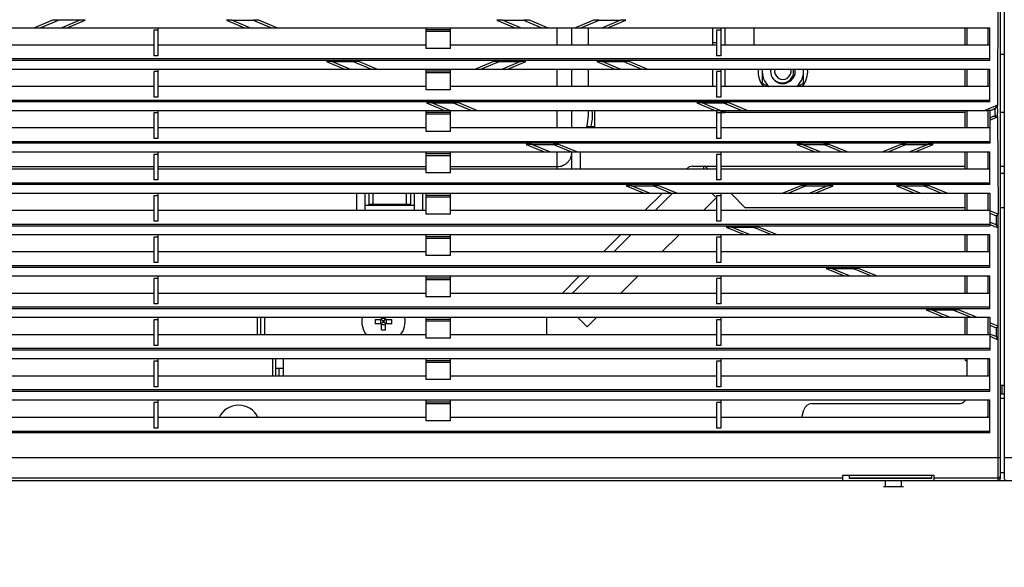
# Model space of a CAD drawing. Units: millimetres. Extents: x -41137 to 3890, y -11358 to 8889.
# Drawn here: x -40325 to -40087, y 1512 to 1644 of the extents above; entities that cross this region are included whole.
import ezdxf

# ---------------------------------------------------------------- set-up
doc = ezdxf.new("R2010")
doc.units = ezdxf.units.MM
doc.header["$LTSCALE"] = 46.255
doc.header["$PDMODE"] = 3
doc.header["$PDSIZE"] = 8
doc.layers.get('0').update_dxf_attribs({"linetype": 'CONTINUOUS'})
doc.layers.get('Defpoints').update_dxf_attribs({"linetype": 'CONTINUOUS'})
doc.layers.add('02___PRT_ALL_AXES', color=7, linetype='CONTINUOUS')
doc.layers.add('3_ALL_AXES', color=7, linetype='CONTINUOUS')
doc.dimstyles.new('AM_GB', dxfattribs={"dimscale": 10, "dimtxt": 3.5, "dimasz": 2.5, "dimexe": 1, "dimexo": 1, "dimgap": 1.5, "dimtad": 1, "dimdsep": 46, "dimtxsty": 'Standard', "dimcen": 0, "dimclrd": 256, "dimclre": 256, "dimclrt": 2, "dimadec": 0, "dimazin": 2, "dimtp": 0.1, "dimtm": 0.1, "dimtfac": 0.71, "dimtmove": 0, "dimatfit": 3, "dimfxl": 1, "dimtzin": 0, "dimlwd": -1, "dimlwe": -1, "dimarcsym": 0})

# ---------------------------------------------------------------- blocks, each defined once
blk = doc.blocks.new('*D52')
at = {"transparency": 16777216}
for p, q in [((-40551.82, 1530.09), (-40551.82, 1239.7)), ((-39271.82, 1530.09), (-39271.82, 1239.7)), ((-40511.82, 1249.7), (-39311.82, 1249.7))]:
    blk.add_line(p, q, dxfattribs=at)
for points in [[(-40511.82, 1256.37), (-40511.82, 1243.03), (-40551.82, 1249.7)], [(-39311.82, 1256.37), (-39311.82, 1243.03), (-39271.82, 1249.7)]]:
    blk.add_solid(points, dxfattribs=at)
at = {"layer": 'Defpoints', "color": 0, "transparency": 16777216}
for p in [(-40551.82, 1540.09), (-39271.82, 1540.09), (-39271.82, 1249.7)]:
    blk.add_point(p, dxfattribs=at)
at = {"transparency": 16777216, "insert": (-39919.57, 1289.7), "char_height": 50, "attachment_point": 5}
blk.add_mtext('1280', dxfattribs=at)

msp = doc.modelspace()

# ---------------------------------------------------------------- linework, layer by layer
at = {"color": 7, "linetype": 'Continuous'}
for p, q in [((-40087.822, 1782.436), (-40087.822, 1533.012)), ((-40086.822, 1782.436), (-40086.822, 1533.012)), ((-40088.385, 1651.871), (-40088.413, 1642.625)), ((-40493.322, 1641.96), (-40090.322, 1641.96)), ((-40316.75, 1643.76), (-40321.095, 1641.96)), ((-40319.789, 1641.96), (-40315.915, 1643.565)), ((-40308.91, 1643.76), (-40316.75, 1643.76)), ((-40315.915, 1643.565), (-40315.996, 1643.76)), ((-40310.217, 1643.76), (-40314.563, 1641.96)), ((-40313.256, 1641.96), (-40308.91, 1643.76)), ((-40291.322, 1641.842), (-40291.322, 1635.184)), ((-40273.427, 1643.76), (-40274.733, 1643.76)), ((-40274.733, 1643.76), (-40270.388, 1641.96)), ((-40273.427, 1643.76), (-40268.221, 1643.764)), ((-40269.081, 1641.96), (-40273.427, 1643.76)), ((-40266.894, 1643.76), (-40268.221, 1643.76)), ((-40267.729, 1643.565), (-40267.648, 1643.76)), ((-40267.728, 1643.566), (-40263.855, 1641.96)), ((-40262.548, 1641.96), (-40266.894, 1643.76)), ((-40226.622, 1641.877), (-40226.622, 1636.91)), ((-40226.622, 1641.519), (-40220.622, 1641.519)), ((-40220.622, 1636.91), (-40220.622, 1641.877)), ((-40208.099, 1643.76), (-40209.405, 1643.76)), ((-40209.405, 1643.76), (-40205.06, 1641.96)), ((-40208.099, 1643.76), (-40202.892, 1643.764)), ((-40203.753, 1641.96), (-40208.099, 1643.76)), ((-40201.566, 1643.76), (-40202.892, 1643.76)), ((-40202.4, 1643.565), (-40202.32, 1643.76)), ((-40202.4, 1643.566), (-40198.527, 1641.96)), ((-40197.22, 1641.96), (-40201.566, 1643.76)), ((-40194.823, 1637.749), (-40194.823, 1641.877)), ((-40191.323, 1637.749), (-40191.323, 1641.877)), ((-40186.093, 1643.76), (-40190.439, 1641.96)), ((-40189.133, 1641.96), (-40185.259, 1643.565)), ((-40187.323, 1637.749), (-40187.323, 1641.877)), ((-40184.791, 1643.76), (-40186.093, 1643.76)), ((-40185.259, 1643.565), (-40185.34, 1643.76)), ((-40184.791, 1643.76), (-40179.561, 1643.76)), ((-40179.561, 1643.76), (-40183.906, 1641.96)), ((-40182.6, 1641.96), (-40178.254, 1643.76)), ((-40178.254, 1643.76), (-40179.561, 1643.76)), ((-40157.323, 1641.877), (-40157.323, 1637.749)), ((-40155.322, 1641.842), (-40155.322, 1635.184)), ((-40154.323, 1641.877), (-40154.323, 1637.749)), ((-40147.323, 1641.877), (-40147.323, 1637.749)), ((-40096.322, 1641.877), (-40096.322, 1637.749)), ((-40095.822, 1637.749), (-40095.822, 1641.877)), ((-40090.822, 1641.96), (-40090.822, 1637.749)), ((-40090.322, 1634.027), (-40090.322, 1641.96)), ((-40088.415, 1641.874), (-40088.435, 1631.874)), ((-40088.413, 1642.625), (-40088.415, 1641.874)), ((-40291.322, 1641.344), (-40292.322, 1641.344)), ((-40292.322, 1641.29), (-40292.322, 1635.184)), ((-40220.622, 1641.021), (-40226.622, 1641.021)), ((-40155.322, 1641.344), (-40156.322, 1641.344)), ((-40156.322, 1641.29), (-40156.322, 1635.184)), ((-40292.322, 1637.749), (-40357.022, 1637.749)), ((-40226.622, 1637.749), (-40291.322, 1637.749)), ((-40220.622, 1636.91), (-40226.622, 1636.91)), ((-40156.322, 1637.749), (-40220.622, 1637.749)), ((-40157.323, 1638.356), (-40156.322, 1638.356)), ((-40090.322, 1637.749), (-40155.322, 1637.749)), ((-40493.322, 1634.48), (-40090.322, 1634.48)), ((-40291.322, 1635.184), (-40292.322, 1635.184)), ((-40155.322, 1635.184), (-40156.322, 1635.184)), ((-40086.822, 1635.458), (-40087.822, 1635.458)), ((-40090.322, 1634.027), (-40493.322, 1634.027)), ((-40493.322, 1631.96), (-40090.322, 1631.96)), ((-40249.285, 1633.76), (-40250.591, 1633.76)), ((-40250.591, 1633.76), (-40246.246, 1631.96)), ((-40249.285, 1633.76), (-40244.078, 1633.764)), ((-40244.939, 1631.96), (-40249.285, 1633.76)), ((-40242.752, 1633.76), (-40244.078, 1633.76)), ((-40243.586, 1633.565), (-40243.506, 1633.76)), ((-40243.586, 1633.566), (-40239.713, 1631.96)), ((-40238.406, 1631.96), (-40242.752, 1633.76)), ((-40210.236, 1633.76), (-40214.581, 1631.96)), ((-40213.275, 1631.96), (-40209.401, 1633.565)), ((-40208.933, 1633.76), (-40210.236, 1633.76)), ((-40209.401, 1633.565), (-40209.482, 1633.76)), ((-40208.933, 1633.76), (-40203.703, 1633.76)), ((-40203.703, 1633.76), (-40208.048, 1631.96)), ((-40206.742, 1631.96), (-40202.396, 1633.76)), ((-40202.396, 1633.76), (-40203.703, 1633.76)), ((-40183.956, 1633.76), (-40185.263, 1633.76)), ((-40185.263, 1633.76), (-40180.917, 1631.96)), ((-40183.956, 1633.76), (-40178.75, 1633.764)), ((-40179.611, 1631.96), (-40183.956, 1633.76)), ((-40177.424, 1633.76), (-40178.75, 1633.76)), ((-40178.258, 1633.565), (-40178.177, 1633.76)), ((-40178.258, 1633.566), (-40174.385, 1631.96)), ((-40173.078, 1631.96), (-40177.424, 1633.76)), ((-40090.822, 1631.96), (-40090.822, 1627.749)), ((-40090.322, 1624.027), (-40090.322, 1631.96)), ((-40291.322, 1631.344), (-40292.322, 1631.344)), ((-40292.322, 1631.29), (-40292.322, 1625.184)), ((-40291.322, 1631.842), (-40291.322, 1625.184)), ((-40226.622, 1631.877), (-40226.622, 1626.91)), ((-40226.622, 1631.519), (-40220.622, 1631.519)), ((-40220.622, 1631.021), (-40226.622, 1631.021)), ((-40220.622, 1626.91), (-40220.622, 1631.877)), ((-40194.823, 1627.749), (-40194.823, 1631.877)), ((-40191.323, 1627.749), (-40191.323, 1631.877)), ((-40187.323, 1627.749), (-40187.323, 1631.877)), ((-40157.323, 1631.877), (-40157.323, 1627.749)), ((-40155.322, 1631.344), (-40156.322, 1631.344)), ((-40156.322, 1631.29), (-40156.322, 1625.184)), ((-40155.322, 1631.842), (-40155.322, 1625.184)), ((-40154.323, 1631.877), (-40154.323, 1627.749)), ((-40142.922, 1629.958), (-40142.921, 1629.955)), ((-40096.322, 1631.877), (-40096.322, 1627.749)), ((-40095.822, 1627.749), (-40095.822, 1631.877)), ((-40088.435, 1631.874), (-40088.445, 1623.23)), ((-40292.322, 1627.749), (-40357.022, 1627.749)), ((-40226.622, 1627.749), (-40291.322, 1627.749)), ((-40156.322, 1627.749), (-40220.622, 1627.749)), ((-40090.322, 1627.749), (-40155.322, 1627.749)), ((-40291.322, 1625.184), (-40292.322, 1625.184)), ((-40220.622, 1626.91), (-40226.622, 1626.91)), ((-40155.322, 1625.184), (-40156.322, 1625.184)), ((-40493.322, 1624.48), (-40090.322, 1624.48)), ((-40090.322, 1624.027), (-40493.322, 1624.027)), ((-40225.142, 1623.76), (-40226.449, 1623.76)), ((-40226.449, 1623.76), (-40222.103, 1621.96)), ((-40225.142, 1623.76), (-40219.936, 1623.764)), ((-40220.797, 1621.96), (-40225.142, 1623.76)), ((-40218.61, 1623.76), (-40219.936, 1623.76)), ((-40219.444, 1623.565), (-40219.363, 1623.76)), ((-40219.444, 1623.566), (-40215.571, 1621.96)), ((-40214.264, 1621.96), (-40218.61, 1623.76)), ((-40159.814, 1623.76), (-40161.121, 1623.76)), ((-40161.121, 1623.76), (-40156.775, 1621.96)), ((-40159.814, 1623.76), (-40154.608, 1623.764)), ((-40155.469, 1621.96), (-40159.814, 1623.76)), ((-40153.281, 1623.76), (-40154.608, 1623.76)), ((-40154.116, 1623.565), (-40154.035, 1623.76)), ((-40154.116, 1623.566), (-40150.242, 1621.96)), ((-40148.936, 1621.96), (-40153.281, 1623.76)), ((-40088.445, 1623.23), (-40091.513, 1621.96)), ((-40491.608, 1621.96), (-40091.513, 1621.96)), ((-40291.322, 1621.344), (-40292.322, 1621.344)), ((-40292.322, 1621.29), (-40292.322, 1615.184)), ((-40291.322, 1621.842), (-40291.322, 1615.184)), ((-40226.622, 1621.877), (-40226.622, 1616.91)), ((-40226.622, 1621.519), (-40220.622, 1621.519)), ((-40220.622, 1621.021), (-40226.622, 1621.021)), ((-40220.622, 1616.91), (-40220.622, 1621.877)), ((-40194.823, 1617.749), (-40194.823, 1621.877)), ((-40191.323, 1617.749), (-40191.323, 1621.877)), ((-40187.323, 1620.839), (-40187.323, 1621.877)), ((-40185.766, 1617.749), (-40185.766, 1621.877)), ((-40156.322, 1621.842), (-40156.322, 1615.184)), ((-40155.322, 1621.344), (-40156.322, 1621.344)), ((-40155.322, 1621.842), (-40155.322, 1615.184)), ((-40154.323, 1621.877), (-40154.323, 1621.458)), ((-40096.322, 1621.458), (-40154.323, 1621.458)), ((-40096.322, 1621.877), (-40096.322, 1617.749)), ((-40095.822, 1617.749), (-40095.822, 1621.877)), ((-40090.822, 1622.044), (-40090.822, 1617.749)), ((-40090.322, 1622.044), (-40090.322, 1614.027)), ((-40090.322, 1619.639), (-40088.445, 1620.416)), ((-40088.483, 1620.416), (-40088.855, 1620.585)), ((-40088.445, 1620.416), (-40088.445, 1620.05)), ((-40088.445, 1620.05), (-40088.444, 1619.647)), ((-40086.822, 1621.458), (-40087.822, 1621.458)), ((-40292.322, 1617.749), (-40357.022, 1617.749)), ((-40226.622, 1617.749), (-40291.322, 1617.749)), ((-40156.322, 1617.749), (-40220.622, 1617.749)), ((-40186.622, 1618.067), (-40185.766, 1618.067)), ((-40090.322, 1617.749), (-40155.322, 1617.749)), ((-40220.622, 1616.91), (-40226.622, 1616.91)), ((-40493.322, 1614.48), (-40090.322, 1614.48)), ((-40090.322, 1614.027), (-40493.322, 1614.027)), ((-40291.322, 1615.184), (-40292.322, 1615.184)), ((-40201, 1613.76), (-40202.307, 1613.76)), ((-40202.307, 1613.76), (-40197.961, 1611.96)), ((-40201, 1613.76), (-40195.794, 1613.764)), ((-40196.655, 1611.96), (-40201, 1613.76)), ((-40194.467, 1613.76), (-40195.794, 1613.76)), ((-40195.302, 1613.565), (-40195.221, 1613.76)), ((-40195.302, 1613.566), (-40191.428, 1611.96)), ((-40190.122, 1611.96), (-40194.467, 1613.76)), ((-40155.322, 1615.184), (-40156.322, 1615.184)), ((-40135.672, 1613.76), (-40136.979, 1613.76)), ((-40136.979, 1613.76), (-40132.633, 1611.96)), ((-40135.672, 1613.76), (-40130.466, 1613.764)), ((-40131.327, 1611.96), (-40135.672, 1613.76)), ((-40129.139, 1613.76), (-40130.466, 1613.76)), ((-40129.974, 1613.565), (-40129.893, 1613.76)), ((-40129.974, 1613.566), (-40126.1, 1611.96)), ((-40124.794, 1611.96), (-40129.139, 1613.76)), ((-40111.832, 1613.76), (-40116.178, 1611.96)), ((-40114.872, 1611.96), (-40110.998, 1613.566)), ((-40110.537, 1613.76), (-40111.832, 1613.76)), ((-40110.998, 1613.565), (-40111.079, 1613.76)), ((-40110.536, 1613.76), (-40105.3, 1613.76)), ((-40105.3, 1613.76), (-40109.645, 1611.96)), ((-40108.339, 1611.96), (-40103.993, 1613.76)), ((-40103.993, 1613.76), (-40105.3, 1613.76)), ((-40493.322, 1611.96), (-40090.322, 1611.96)), ((-40291.322, 1611.344), (-40292.322, 1611.344)), ((-40292.322, 1611.29), (-40292.322, 1605.184)), ((-40291.322, 1611.842), (-40291.322, 1605.184)), ((-40226.622, 1611.877), (-40226.622, 1606.91)), ((-40226.622, 1611.519), (-40220.622, 1611.519)), ((-40220.622, 1611.021), (-40226.622, 1611.021)), ((-40220.622, 1606.91), (-40220.622, 1611.877)), ((-40194.823, 1608.396), (-40194.823, 1611.877)), ((-40191.323, 1607.919), (-40191.323, 1611.775)), ((-40189.323, 1611.877), (-40189.323, 1607.777)), ((-40155.322, 1611.344), (-40156.322, 1611.344)), ((-40156.322, 1611.29), (-40156.322, 1605.184)), ((-40155.322, 1611.842), (-40155.322, 1605.184)), ((-40096.322, 1611.877), (-40096.322, 1607.749)), ((-40095.822, 1607.749), (-40095.822, 1611.877)), ((-40090.822, 1611.96), (-40090.822, 1607.749)), ((-40090.322, 1604.027), (-40090.322, 1611.96)), ((-40088.413, 1612.558), (-40088.409, 1611.891)), ((-40357.022, 1608.396), (-40292.322, 1608.396)), ((-40291.322, 1608.396), (-40226.622, 1608.396)), ((-40220.622, 1608.396), (-40194.823, 1608.396)), ((-40194.823, 1607.749), (-40194.823, 1608.395)), ((-40162.236, 1608.458), (-40156.322, 1608.458)), ((-40159.406, 1607.708), (-40159.406, 1608.458)), ((-40155.322, 1608.458), (-40096.322, 1608.458)), ((-40087.822, 1608.458), (-40086.822, 1608.458)), ((-40292.322, 1607.749), (-40357.022, 1607.749)), ((-40226.622, 1607.749), (-40291.322, 1607.749)), ((-40220.622, 1606.91), (-40226.622, 1606.91)), ((-40156.322, 1607.749), (-40220.622, 1607.749)), ((-40163.67, 1607.749), (-40163.473, 1607.945)), ((-40163.277, 1607.749), (-40163.473, 1607.945)), ((-40090.322, 1607.749), (-40155.322, 1607.749)), ((-40086.822, 1606.708), (-40087.822, 1606.708)), ((-40493.322, 1604.48), (-40090.322, 1604.48)), ((-40090.322, 1604.027), (-40493.322, 1604.027)), ((-40291.322, 1605.184), (-40292.322, 1605.184)), ((-40176.858, 1603.76), (-40178.165, 1603.76)), ((-40178.165, 1603.76), (-40173.819, 1601.96)), ((-40176.858, 1603.76), (-40171.652, 1603.764)), ((-40172.513, 1601.96), (-40176.858, 1603.76)), ((-40170.325, 1603.76), (-40171.652, 1603.76)), ((-40171.16, 1603.565), (-40171.079, 1603.76)), ((-40171.16, 1603.566), (-40167.286, 1601.96)), ((-40165.98, 1601.96), (-40170.325, 1603.76)), ((-40155.322, 1605.184), (-40156.322, 1605.184)), ((-40135.975, 1603.76), (-40140.32, 1601.96)), ((-40139.014, 1601.96), (-40135.14, 1603.566)), ((-40134.648, 1603.76), (-40135.975, 1603.76)), ((-40135.14, 1603.565), (-40135.221, 1603.76)), ((-40134.648, 1603.764), (-40129.442, 1603.76)), ((-40129.442, 1603.76), (-40133.787, 1601.96)), ((-40132.481, 1601.96), (-40128.135, 1603.76)), ((-40128.135, 1603.76), (-40129.442, 1603.76)), ((-40111.53, 1603.76), (-40112.837, 1603.76)), ((-40112.837, 1603.76), (-40108.491, 1601.96)), ((-40111.53, 1603.76), (-40106.324, 1603.764)), ((-40107.184, 1601.96), (-40111.53, 1603.76)), ((-40104.997, 1603.76), (-40106.324, 1603.76)), ((-40105.832, 1603.565), (-40105.751, 1603.76)), ((-40105.832, 1603.566), (-40101.958, 1601.96)), ((-40100.652, 1601.96), (-40104.997, 1603.76)), ((-40493.322, 1601.96), (-40090.322, 1601.96)), ((-40291.322, 1601.344), (-40292.322, 1601.344)), ((-40292.322, 1601.29), (-40292.322, 1595.184)), ((-40291.322, 1601.842), (-40291.322, 1595.184)), ((-40243.323, 1601.877), (-40243.323, 1597.749)), ((-40241.323, 1601.877), (-40241.323, 1597.833)), ((-40240.323, 1601.877), (-40240.323, 1598.958)), ((-40239.323, 1599.275), (-40239.323, 1601.877)), ((-40231.323, 1601.877), (-40231.323, 1599.275)), ((-40230.323, 1601.877), (-40230.323, 1598.958)), ((-40229.323, 1597.833), (-40229.323, 1601.877)), ((-40227.323, 1597.749), (-40227.323, 1601.877)), ((-40226.622, 1601.877), (-40226.622, 1596.91)), ((-40226.622, 1601.519), (-40220.622, 1601.519)), ((-40220.622, 1601.021), (-40226.622, 1601.021)), ((-40220.622, 1596.91), (-40220.622, 1601.877)), ((-40173.67, 1597.749), (-40169.654, 1601.765)), ((-40167.135, 1601.809), (-40171.195, 1597.749)), ((-40157.405, 1601.877), (-40156.57, 1601.042)), ((-40155.322, 1601.344), (-40156.322, 1601.344)), ((-40156.322, 1601.29), (-40156.322, 1595.184)), ((-40155.322, 1601.842), (-40155.322, 1595.184)), ((-40149.409, 1598.458), (-40152.829, 1601.877)), ((-40096.322, 1601.877), (-40096.322, 1597.749)), ((-40095.822, 1597.749), (-40095.822, 1601.877)), ((-40090.822, 1601.96), (-40090.822, 1597.681)), ((-40090.322, 1601.96), (-40090.322, 1594.327)), ((-40088.338, 1601.885), (-40088.324, 1597.689)), ((-40229.323, 1598.958), (-40241.323, 1598.958)), ((-40240.323, 1599.275), (-40230.323, 1599.275)), ((-40156.402, 1600.874), (-40159.527, 1597.749)), ((-40292.322, 1597.749), (-40357.022, 1597.749)), ((-40226.622, 1597.749), (-40291.322, 1597.749)), ((-40220.622, 1596.91), (-40226.622, 1596.91)), ((-40156.322, 1597.749), (-40220.622, 1597.749)), ((-40090.322, 1597.749), (-40155.322, 1597.749)), ((-40096.322, 1598.458), (-40149.409, 1598.458)), ((-40088.322, 1596.853), (-40090.322, 1597.681)), ((-40090.322, 1597.14), (-40088.822, 1596.519)), ((-40088.822, 1596.519), (-40088.322, 1596.853)), ((-40088.822, 1596.519), (-40088.822, 1594.354)), ((-40088.324, 1597.689), (-40088.323, 1597.148)), ((-40088.323, 1597.148), (-40088.322, 1596.853)), ((-40088.322, 1532.537), (-40088.322, 1596.853)), ((-40086.822, 1598.458), (-40087.822, 1598.458)), ((-40493.322, 1594.48), (-40090.322, 1594.48)), ((-40090.322, 1594.027), (-40493.322, 1594.027)), ((-40291.322, 1595.184), (-40292.322, 1595.184)), ((-40155.322, 1595.184), (-40156.322, 1595.184)), ((-40088.822, 1594.354), (-40090.322, 1594.975)), ((-40088.822, 1594.354), (-40088.322, 1593.606)), ((-40493.322, 1591.96), (-40090.322, 1591.96)), ((-40291.322, 1591.842), (-40291.322, 1585.184)), ((-40226.622, 1591.877), (-40226.622, 1586.91)), ((-40226.622, 1591.519), (-40220.622, 1591.519)), ((-40220.622, 1586.91), (-40220.622, 1591.877)), ((-40183.67, 1587.749), (-40179.542, 1591.877)), ((-40177.067, 1591.877), (-40181.195, 1587.749)), ((-40165.4, 1591.877), (-40169.527, 1587.749)), ((-40155.322, 1591.842), (-40155.322, 1585.184)), ((-40152.716, 1593.76), (-40154.023, 1593.76)), ((-40154.023, 1593.76), (-40149.677, 1591.96)), ((-40152.716, 1593.76), (-40147.51, 1593.764)), ((-40148.37, 1591.96), (-40152.716, 1593.76)), ((-40146.183, 1593.76), (-40147.51, 1593.76)), ((-40147.018, 1593.565), (-40146.937, 1593.76)), ((-40147.018, 1593.566), (-40143.144, 1591.96)), ((-40141.838, 1591.96), (-40146.183, 1593.76)), ((-40096.322, 1591.877), (-40096.322, 1587.749)), ((-40095.822, 1587.749), (-40095.822, 1591.877)), ((-40090.822, 1591.96), (-40090.822, 1587.749)), ((-40090.322, 1584.027), (-40090.322, 1591.96)), ((-40291.322, 1591.344), (-40292.322, 1591.344)), ((-40292.322, 1591.29), (-40292.322, 1585.184)), ((-40220.622, 1591.021), (-40226.622, 1591.021)), ((-40155.322, 1591.344), (-40156.322, 1591.344)), ((-40156.322, 1591.29), (-40156.322, 1585.184)), ((-40292.322, 1587.749), (-40357.022, 1587.749)), ((-40226.622, 1587.749), (-40291.322, 1587.749)), ((-40220.622, 1586.91), (-40226.622, 1586.91)), ((-40156.322, 1587.749), (-40220.622, 1587.749)), ((-40090.322, 1587.749), (-40155.322, 1587.749)), ((-40493.322, 1584.48), (-40090.322, 1584.48)), ((-40291.322, 1585.184), (-40292.322, 1585.184)), ((-40155.322, 1585.184), (-40156.322, 1585.184)), ((-40090.322, 1584.027), (-40493.322, 1584.027)), ((-40128.574, 1583.76), (-40129.88, 1583.76)), ((-40129.88, 1583.76), (-40125.535, 1581.96)), ((-40128.574, 1583.76), (-40123.368, 1583.764)), ((-40124.228, 1581.96), (-40128.574, 1583.76)), ((-40122.041, 1583.76), (-40123.368, 1583.76)), ((-40122.876, 1583.565), (-40122.795, 1583.76)), ((-40122.875, 1583.566), (-40119.002, 1581.96)), ((-40117.695, 1581.96), (-40122.041, 1583.76)), ((-40493.322, 1581.96), (-40090.322, 1581.96)), ((-40291.322, 1581.344), (-40292.322, 1581.344)), ((-40292.322, 1581.29), (-40292.322, 1575.184)), ((-40291.322, 1581.842), (-40291.322, 1575.184)), ((-40226.622, 1581.877), (-40226.622, 1576.91)), ((-40226.622, 1581.519), (-40220.622, 1581.519)), ((-40220.622, 1581.021), (-40226.622, 1581.021)), ((-40220.622, 1576.91), (-40220.622, 1581.877)), ((-40193.67, 1577.749), (-40189.542, 1581.877)), ((-40187.067, 1581.877), (-40191.195, 1577.749)), ((-40175.4, 1581.877), (-40179.527, 1577.749)), ((-40155.322, 1581.344), (-40156.322, 1581.344)), ((-40156.322, 1581.29), (-40156.322, 1575.184)), ((-40155.322, 1581.842), (-40155.322, 1575.184)), ((-40096.322, 1581.877), (-40096.322, 1577.749)), ((-40095.822, 1577.749), (-40095.822, 1581.877)), ((-40090.822, 1581.877), (-40090.822, 1577.749)), ((-40090.322, 1574.027), (-40090.322, 1581.96)), ((-40292.322, 1577.749), (-40357.022, 1577.749)), ((-40226.622, 1577.749), (-40291.322, 1577.749)), ((-40156.322, 1577.749), (-40220.622, 1577.749)), ((-40090.322, 1577.749), (-40155.322, 1577.749)), ((-40291.322, 1575.184), (-40292.322, 1575.184)), ((-40220.622, 1576.91), (-40226.622, 1576.91)), ((-40155.322, 1575.184), (-40156.322, 1575.184)), ((-40493.322, 1574.48), (-40090.322, 1574.48)), ((-40090.322, 1574.027), (-40493.322, 1574.027)), ((-40104.432, 1573.76), (-40105.738, 1573.76)), ((-40105.738, 1573.76), (-40101.393, 1571.96)), ((-40104.432, 1573.76), (-40099.226, 1573.764)), ((-40100.086, 1571.96), (-40104.432, 1573.76)), ((-40097.899, 1573.76), (-40099.226, 1573.76)), ((-40098.734, 1573.565), (-40098.653, 1573.76)), ((-40098.733, 1573.566), (-40094.86, 1571.96)), ((-40093.553, 1571.96), (-40097.899, 1573.76)), ((-40493.322, 1571.96), (-40090.322, 1571.96)), ((-40291.322, 1571.344), (-40292.322, 1571.344)), ((-40292.322, 1571.29), (-40292.322, 1565.184)), ((-40291.322, 1571.842), (-40291.322, 1565.184)), ((-40267.236, 1567.749), (-40267.236, 1571.877)), ((-40266.486, 1567.749), (-40266.486, 1571.877)), ((-40265.486, 1567.749), (-40265.486, 1571.877)), ((-40238.81, 1571.458), (-40237.422, 1571.458)), ((-40238.81, 1570.458), (-40237.422, 1570.458)), ((-40237.556, 1571.458), (-40237.556, 1570.458)), ((-40237.351, 1571.487), (-40236.99, 1571.126)), ((-40237.351, 1570.429), (-40236.99, 1570.789)), ((-40237.322, 1571.558), (-40237.322, 1571.877)), ((-40236.322, 1571.692), (-40237.322, 1571.692)), ((-40237.322, 1568.97), (-40237.322, 1570.358)), ((-40237.322, 1570.224), (-40236.322, 1570.224)), ((-40236.653, 1571.126), (-40236.99, 1571.126)), ((-40236.99, 1571.126), (-40236.99, 1570.789)), ((-40236.99, 1570.789), (-40236.653, 1570.789)), ((-40236.653, 1571.126), (-40236.293, 1571.487)), ((-40236.653, 1570.789), (-40236.653, 1571.126)), ((-40236.653, 1570.789), (-40236.293, 1570.429)), ((-40236.322, 1571.558), (-40236.322, 1571.877)), ((-40236.322, 1568.97), (-40236.322, 1570.358)), ((-40236.222, 1571.458), (-40234.834, 1571.458)), ((-40236.222, 1570.458), (-40234.834, 1570.458)), ((-40236.088, 1570.458), (-40236.088, 1571.458)), ((-40226.622, 1571.877), (-40226.622, 1566.91)), ((-40226.622, 1571.519), (-40220.622, 1571.519)), ((-40220.622, 1571.021), (-40226.622, 1571.021)), ((-40220.622, 1566.91), (-40220.622, 1571.877)), ((-40197.375, 1567.749), (-40197.375, 1571.877)), ((-40187.597, 1569.68), (-40189.794, 1571.877)), ((-40185.4, 1571.877), (-40187.597, 1569.68)), ((-40155.322, 1571.344), (-40156.322, 1571.344)), ((-40156.322, 1571.29), (-40156.322, 1565.184)), ((-40155.322, 1571.842), (-40155.322, 1565.184)), ((-40096.322, 1571.877), (-40096.322, 1567.749)), ((-40095.822, 1567.749), (-40095.822, 1571.877)), ((-40090.822, 1571.877), (-40090.822, 1567.916)), ((-40090.322, 1571.96), (-40090.322, 1564.027)), ((-40088.322, 1569.793), (-40090.322, 1570.621)), ((-40090.322, 1570.08), (-40088.822, 1569.459)), ((-40292.322, 1567.749), (-40357.022, 1567.749)), ((-40226.622, 1567.749), (-40291.322, 1567.749)), ((-40156.322, 1567.749), (-40220.622, 1567.749)), ((-40090.322, 1567.749), (-40155.322, 1567.749)), ((-40088.822, 1567.294), (-40090.322, 1567.916)), ((-40088.822, 1569.459), (-40088.322, 1569.793)), ((-40088.822, 1569.459), (-40088.822, 1567.294)), ((-40220.622, 1566.91), (-40226.622, 1566.91)), ((-40090.322, 1567.374), (-40088.322, 1566.546)), ((-40088.822, 1567.294), (-40088.322, 1566.546)), ((-40493.322, 1564.48), (-40090.322, 1564.48)), ((-40090.322, 1564.027), (-40493.322, 1564.027)), ((-40291.322, 1565.184), (-40292.322, 1565.184)), ((-40155.322, 1565.184), (-40156.322, 1565.184)), ((-40090.322, 1561.96), (-40493.322, 1561.96)), ((-40291.322, 1561.344), (-40292.322, 1561.344)), ((-40292.322, 1561.29), (-40292.322, 1555.184)), ((-40291.322, 1561.842), (-40291.322, 1555.184)), ((-40263.572, 1557.749), (-40263.572, 1561.877)), ((-40262.822, 1557.749), (-40262.822, 1561.877)), ((-40261.072, 1561.877), (-40261.072, 1557.749)), ((-40226.622, 1561.877), (-40226.622, 1556.91)), ((-40226.622, 1561.519), (-40220.622, 1561.519)), ((-40220.622, 1561.021), (-40226.622, 1561.021)), ((-40220.622, 1556.91), (-40220.622, 1561.877)), ((-40155.322, 1561.344), (-40156.322, 1561.344)), ((-40156.322, 1561.29), (-40156.322, 1555.184)), ((-40155.322, 1561.842), (-40155.322, 1555.184)), ((-40095.822, 1561.218), (-40096.322, 1561.718)), ((-40095.822, 1557.749), (-40095.822, 1561.877)), ((-40090.822, 1561.877), (-40090.822, 1557.749)), ((-40090.322, 1554.027), (-40090.322, 1561.96)), ((-40262.822, 1559.708), (-40261.072, 1559.708)), ((-40262.072, 1559.708), (-40262.072, 1557.749)), ((-40292.322, 1557.749), (-40357.022, 1557.749)), ((-40226.622, 1557.749), (-40291.322, 1557.749)), ((-40220.622, 1556.91), (-40226.622, 1556.91)), ((-40156.322, 1557.749), (-40220.622, 1557.749)), ((-40090.322, 1557.749), (-40155.322, 1557.749)), ((-40493.322, 1554.48), (-40090.322, 1554.48)), ((-40090.322, 1554.027), (-40493.322, 1554.027)), ((-40291.322, 1555.184), (-40292.322, 1555.184)), ((-40155.322, 1555.184), (-40156.322, 1555.184)), ((-40086.822, 1555.462), (-40087.822, 1555.462)), ((-40087.822, 1553.462), (-40086.822, 1553.462)), ((-40087.322, 1553.462), (-40087.322, 1555.462)), ((-40090.322, 1551.96), (-40493.322, 1551.96)), ((-40291.322, 1551.344), (-40292.322, 1551.344)), ((-40292.322, 1551.29), (-40292.322, 1545.184)), ((-40291.322, 1551.842), (-40291.322, 1545.184)), ((-40226.622, 1551.877), (-40226.622, 1546.91)), ((-40226.622, 1551.519), (-40220.622, 1551.519)), ((-40220.622, 1546.91), (-40220.622, 1551.877)), ((-40155.322, 1551.344), (-40156.322, 1551.344)), ((-40156.322, 1551.29), (-40156.322, 1545.184)), ((-40155.322, 1551.842), (-40155.322, 1545.184)), ((-40133.313, 1551.093), (-40097.822, 1551.093)), ((-40090.822, 1551.877), (-40090.822, 1548.093)), ((-40090.322, 1544.027), (-40090.322, 1551.96)), ((-40087.822, 1552.458), (-40086.822, 1552.458)), ((-40220.622, 1551.021), (-40226.622, 1551.021)), ((-40135.777, 1547.749), (-40135.236, 1549.642)), ((-40292.322, 1547.749), (-40357.022, 1547.749)), ((-40226.622, 1547.749), (-40291.322, 1547.749)), ((-40220.622, 1546.91), (-40226.622, 1546.91)), ((-40156.322, 1547.749), (-40220.622, 1547.749)), ((-40090.322, 1547.749), (-40155.322, 1547.749)), ((-40493.322, 1544.48), (-40090.322, 1544.48)), ((-40090.322, 1544.027), (-40493.322, 1544.027)), ((-40291.322, 1545.184), (-40292.322, 1545.184)), ((-40155.322, 1545.184), (-40156.322, 1545.184)), ((-40495.822, 1538.098), (-40087.822, 1538.098)), ((-40086.822, 1538.098), (-39736.822, 1538.098)), ((-40087.822, 1534.458), (-40086.822, 1534.458)), ((-39333.822, 1532.458), (-40489.822, 1532.458)), ((-40125.822, 1533.105), (-40457.822, 1533.105)), ((-40457.822, 1532.537), (-40125.822, 1532.537)), ((-40125.822, 1532.537), (-40125.822, 1533.773)), ((-40103.822, 1533.768), (-40125.822, 1533.768)), ((-40124.322, 1533.768), (-40124.322, 1533.008)), ((-40124.322, 1533.13), (-40104.322, 1533.13)), ((-40104.322, 1533.008), (-40124.322, 1533.008)), ((-40115.522, 1530.958), (-40115.522, 1532.458)), ((-40111.622, 1530.958), (-40111.622, 1532.458)), ((-40104.322, 1533.008), (-40104.322, 1533.768)), ((-40103.822, 1533.773), (-40103.822, 1532.537)), ((-40088.322, 1533.105), (-40103.822, 1533.105)), ((-40103.822, 1532.537), (-40088.322, 1532.537)), ((-40111.172, 1530.958), (-40115.972, 1530.958))]:
    msp.add_line(p, q, dxfattribs=at)
for centre, radius, start, end in [((-40140.324, 1631.458), 3, 171.95811, 209.99809), ((-40140.324, 1631.458), 3, 210.01522, 8.04617), ((-40140.324, 1631.458), 2, 167.87743, 12.12253), ((-40199.321, 1620.839), 11.998, 346.38482, 359.99832), ((-40199.321, 1620.839), 12.998, 347.68653, 4.58373), ((-40154.334, 1632.151), 10.693, 265.18954, 270.05741), ((-40041.476, 1621.818), 47.018, 179.42814, 180.57186), ((-40199.322, 1620.839), 11.998, 345.09483, 346.38574), ((-38317.758, 1623.63), 1770.69, 180.128884, 180.358279), ((-40162.236, 1606.708), 1.75, 90, 135), ((-40228.571, 1570.958), 10.251, 177.20479, 180.00062), ((-40228.571, 1570.958), 10.251, 179.99938, 182.79522), ((-40237.422, 1571.558), 0.1, 270, 0), ((-40237.422, 1570.358), 0.1, 0, 90), ((-40236.222, 1571.558), 0.1, 180, 270), ((-40236.222, 1570.358), 0.1, 90, 180), ((-40245.072, 1570.958), 10.251, 359.99938, 2.79522), ((-40245.073, 1570.958), 10.251, 357.20479, 0.00062), ((-40236.822, 1579.213), 10.255, 267.20541, 272.79459), ((-40133.313, 1549.093), 2, 90, 164.0546), ((-40097.822, 1553.093), 2, 270, 321.27768), ((-40092.822, 1548.093), 2, 349.16894, 0), ((-40088.321, 1533.604), 0.5, 269.94297, 359.97845)]:
    msp.add_arc(centre, radius, start, end, dxfattribs=at)
for centre, start_param, end_param in [((-40088.322, 1533.012), 4.712389, 6.2831853), ((-40086.322, 1533.012), 3.1415927, 4.712389)]:
    msp.add_ellipse(centre, major_axis=(0.5, 0), ratio=0.951506, start_param=start_param, end_param=end_param, dxfattribs=at)
for points, knots in [([(-40315.915, 1643.565), (-40315.877, 1643.583), (-40315.801, 1643.619), (-40315.683, 1643.667), (-40315.565, 1643.714), (-40315.487, 1643.746), (-40315.447, 1643.76)], [0, 0, 0, 0, 0.2500276, 0.4999602, 0.7500289, 1, 1, 1, 1]), ([(-40268.221, 1643.764), (-40268.136, 1643.736), (-40267.964, 1643.691), (-40267.807, 1643.605), (-40267.728, 1643.566)], [0, 0, 0, 0, 0.5000253, 1, 1, 1, 1]), ([(-40202.892, 1643.764), (-40202.808, 1643.736), (-40202.636, 1643.691), (-40202.479, 1643.605), (-40202.4, 1643.566)], [0, 0, 0, 0, 0.5000252, 1, 1, 1, 1]), ([(-40185.259, 1643.565), (-40185.221, 1643.583), (-40185.144, 1643.619), (-40185.027, 1643.667), (-40184.909, 1643.714), (-40184.831, 1643.746), (-40184.791, 1643.76)], [0, 0, 0, 0, 0.2500276, 0.4999602, 0.7500289, 1, 1, 1, 1]), ([(-40244.078, 1633.764), (-40243.994, 1633.736), (-40243.822, 1633.691), (-40243.665, 1633.605), (-40243.586, 1633.566)], [0, 0, 0, 0, 0.5000253, 1, 1, 1, 1]), ([(-40209.401, 1633.565), (-40209.363, 1633.583), (-40209.287, 1633.619), (-40209.169, 1633.667), (-40209.051, 1633.714), (-40208.973, 1633.746), (-40208.933, 1633.76)], [0, 0, 0, 0, 0.2500276, 0.4999602, 0.7500289, 1, 1, 1, 1]), ([(-40178.75, 1633.764), (-40178.666, 1633.736), (-40178.494, 1633.691), (-40178.337, 1633.605), (-40178.258, 1633.566)], [0, 0, 0, 0, 0.5000252, 1, 1, 1, 1]), ([(-40142.921, 1629.955), (-40142.782, 1629.742), (-40142.45, 1629.349), (-40141.817, 1628.907), (-40141.092, 1628.645), (-40140.578, 1628.603), (-40140.324, 1628.616)], [0, 0, 0, 0, 0.2500562, 0.500059, 0.7500352, 1, 1, 1, 1]), ([(-40140.324, 1628.616), (-40140.129, 1628.627), (-40139.738, 1628.688), (-40139.186, 1628.901), (-40138.69, 1629.225), (-40138.275, 1629.647), (-40137.961, 1630.149), (-40137.763, 1630.707), (-40137.694, 1631.295), (-40137.737, 1631.688), (-40137.78, 1631.879)], [0, 0, 0, 0, 0.1250362, 0.2500561, 0.3750708, 0.5000766, 0.6250772, 0.7500627, 0.8750353, 1, 1, 1, 1]), ([(-40219.936, 1623.764), (-40219.852, 1623.736), (-40219.68, 1623.691), (-40219.523, 1623.605), (-40219.444, 1623.566)], [0, 0, 0, 0, 0.5000257, 1, 1, 1, 1]), ([(-40154.608, 1623.764), (-40154.524, 1623.736), (-40154.352, 1623.691), (-40154.195, 1623.605), (-40154.116, 1623.566)], [0, 0, 0, 0, 0.5000252, 1, 1, 1, 1]), ([(-40089.022, 1622.347), (-40089.005, 1622.412), (-40088.954, 1622.488), (-40088.938, 1622.578), (-40088.938, 1622.6)], [0, 0, 0, 0, 0.7481976, 1, 1, 1, 1]), ([(-40088.446, 1623.231), (-40088.467, 1623.2), (-40088.554, 1623.074), (-40088.647, 1622.952), (-40088.717, 1622.86)], [0, 0, 0, 0, 0.2476163, 1, 1, 1, 1]), ([(-40154.323, 1621.458), (-40154.419, 1621.458), (-40154.561, 1621.475), (-40154.738, 1621.527), (-40154.893, 1621.595), (-40155.056, 1621.702), (-40155.159, 1621.815), (-40155.199, 1621.873)], [0, 0, 0, 0, 0.2852135, 0.4218174, 0.5512186, 0.7884112, 1, 1, 1, 1]), ([(-40091.513, 1621.96), (-40091.414, 1621.963), (-40091.017, 1621.976), (-40090.619, 1621.99), (-40090.322, 1621.999)], [0, 0, 0, 0, 0.2507099, 1, 1, 1, 1]), ([(-40090.335, 1620.067), (-40090.236, 1620.108), (-40090.059, 1620.238), (-40089.804, 1620.435), (-40089.501, 1620.564), (-40089.286, 1620.572), (-40089.18, 1620.573)], [0, 0, 0, 0, 0.2489756, 0.5039448, 0.753987, 1, 1, 1, 1]), ([(-40090.322, 1622.044), (-40090.211, 1622.09), (-40089.949, 1621.998), (-40089.74, 1622.149), (-40089.631, 1622.199)], [0, 0, 0, 0, 0.4996095, 1, 1, 1, 1]), ([(-40089.631, 1622.199), (-40089.6, 1622.212), (-40089.477, 1622.26), (-40089.349, 1622.298), (-40089.265, 1622.35)], [0, 0, 0, 0, 0.2539699, 1, 1, 1, 1]), ([(-40089.18, 1620.573), (-40089.093, 1620.574), (-40088.974, 1620.571), (-40088.862, 1620.605), (-40088.835, 1620.616)], [0, 0, 0, 0, 0.7478669, 1, 1, 1, 1]), ([(-40088.855, 1620.585), (-40088.855, 1620.61), (-40088.866, 1620.659), (-40088.919, 1620.74), (-40088.989, 1620.807), (-40089.033, 1620.896), (-40089.042, 1620.971), (-40089.039, 1621.051), (-40089.025, 1621.16), (-40089.014, 1621.295), (-40089.022, 1621.456), (-40089.024, 1621.614), (-40089.023, 1621.719), (-40089.022, 1621.773)], [0, 0, 0, 0, 0.0592756, 0.1167185, 0.2339327, 0.2912347, 0.3514395, 0.4164139, 0.4843237, 0.6171507, 0.7440369, 0.8716243, 1, 1, 1, 1]), ([(-40089.022, 1622.07), (-40089.023, 1622.094), (-40089.032, 1622.185), (-40089.039, 1622.281), (-40089.022, 1622.347)], [0, 0, 0, 0, 0.2568459, 1, 1, 1, 1]), ([(-40089.022, 1621.773), (-40089.02, 1621.847), (-40089.016, 1621.946), (-40089.02, 1622.045), (-40089.022, 1622.07)], [0, 0, 0, 0, 0.7469431, 1, 1, 1, 1]), ([(-40187.66, 1618.015), (-40187.66, 1618.016), (-40187.658, 1618.018), (-40187.65, 1618.022), (-40187.634, 1618.026), (-40187.608, 1618.031), (-40187.572, 1618.036), (-40187.527, 1618.04), (-40187.474, 1618.044), (-40187.413, 1618.049), (-40187.317, 1618.054), (-40187.183, 1618.059), (-40187.007, 1618.064), (-40186.818, 1618.067), (-40186.688, 1618.067), (-40186.622, 1618.067)], [0, 0, 0, 0, 0.0030996, 0.0080624, 0.024624, 0.0503044, 0.0849965, 0.1284205, 0.1800241, 0.2391942, 0.3053115, 0.4557925, 0.6260123, 0.8099713, 1, 1, 1, 1]), ([(-40195.794, 1613.764), (-40195.71, 1613.736), (-40195.538, 1613.691), (-40195.381, 1613.605), (-40195.302, 1613.566)], [0, 0, 0, 0, 0.5000252, 1, 1, 1, 1]), ([(-40130.466, 1613.764), (-40130.382, 1613.736), (-40130.209, 1613.691), (-40130.053, 1613.605), (-40129.974, 1613.566)], [0, 0, 0, 0, 0.5000252, 1, 1, 1, 1]), ([(-40110.998, 1613.566), (-40110.961, 1613.584), (-40110.887, 1613.624), (-40110.772, 1613.674), (-40110.654, 1613.717), (-40110.576, 1613.747), (-40110.536, 1613.76)], [0, 0, 0, 0, 0.2500679, 0.4998626, 0.7500435, 1, 1, 1, 1]), ([(-40194.823, 1608.395), (-40194.386, 1608.395), (-40193.825, 1608.497), (-40193.212, 1608.769), (-40192.801, 1609.001), (-40192.332, 1609.366), (-40191.879, 1609.908), (-40191.551, 1610.513), (-40191.364, 1611.144), (-40191.323, 1611.57), (-40191.323, 1611.776)], [0, 0, 0, 0, 0.2430362, 0.3077304, 0.3732978, 0.5051673, 0.6360858, 0.7636106, 0.8852699, 1, 1, 1, 1]), ([(-40088.409, 1611.891), (-40088.397, 1610.224), (-40088.368, 1606.888), (-40088.346, 1603.553), (-40088.338, 1601.885)], [0, 0, 0, 0, 0.5000002, 1, 1, 1, 1]), ([(-40158.881, 1608.266), (-40158.962, 1608.324), (-40159.09, 1608.398), (-40159.273, 1608.449), (-40159.362, 1608.458), (-40159.406, 1608.458)], [0, 0, 0, 0, 0.5278057, 0.768187, 1, 1, 1, 1]), ([(-40158.376, 1607.758), (-40158.455, 1607.858), (-40158.611, 1608.04), (-40158.79, 1608.201), (-40158.881, 1608.266)], [0, 0, 0, 0, 0.5341096, 1, 1, 1, 1]), ([(-40191.323, 1607.919), (-40191.323, 1607.907), (-40191.323, 1607.884), (-40191.324, 1607.848), (-40191.324, 1607.813), (-40191.324, 1607.789), (-40191.325, 1607.777)], [0, 0, 0, 0, 0.2500092, 0.4999967, 0.7500145, 1, 1, 1, 1]), ([(-40171.652, 1603.764), (-40171.568, 1603.736), (-40171.395, 1603.691), (-40171.239, 1603.605), (-40171.16, 1603.566)], [0, 0, 0, 0, 0.4999999, 1, 1, 1, 1]), ([(-40135.14, 1603.566), (-40135.061, 1603.605), (-40134.904, 1603.69), (-40134.732, 1603.736), (-40134.648, 1603.764)], [0, 0, 0, 0, 0.49996, 1, 1, 1, 1]), ([(-40106.324, 1603.764), (-40106.24, 1603.736), (-40106.067, 1603.691), (-40105.911, 1603.605), (-40105.832, 1603.566)], [0, 0, 0, 0, 0.5000252, 1, 1, 1, 1]), ([(-40090.322, 1594.38), (-40090.328, 1594.38), (-40090.34, 1594.377), (-40090.346, 1594.356), (-40090.344, 1594.334), (-40090.338, 1594.307), (-40090.331, 1594.279), (-40090.321, 1594.243), (-40090.315, 1594.188), (-40090.326, 1594.114), (-40090.322, 1594.056), (-40090.322, 1594.027)], [0, 0, 0, 0, 0.0468712, 0.0927064, 0.1548292, 0.2311157, 0.3142743, 0.3959165, 0.531899, 0.7583463, 1, 1, 1, 1]), ([(-40147.51, 1593.764), (-40147.426, 1593.736), (-40147.253, 1593.691), (-40147.097, 1593.605), (-40147.018, 1593.566)], [0, 0, 0, 0, 0.5000252, 1, 1, 1, 1]), ([(-40123.368, 1583.764), (-40123.284, 1583.736), (-40123.111, 1583.691), (-40122.955, 1583.605), (-40122.875, 1583.566)], [0, 0, 0, 0, 0.5000252, 1, 1, 1, 1]), ([(-40099.226, 1573.764), (-40099.141, 1573.736), (-40098.969, 1573.691), (-40098.812, 1573.605), (-40098.733, 1573.566)], [0, 0, 0, 0, 0.5000252, 1, 1, 1, 1])]:
    msp.add_open_spline(points, degree=3, knots=knots, dxfattribs=at)
for points in [[(-40089.265, 1622.35), (-40089.145, 1622.425), (-40089.053, 1622.546), (-40088.922, 1622.6)], [(-40088.717, 1622.86), (-40088.785, 1622.77), (-40088.853, 1622.679), (-40088.915, 1622.585)], [(-40088.492, 1622.287), (-40088.489, 1622.602), (-40088.483, 1622.916), (-40088.483, 1623.23)], [(-40088.483, 1620.416), (-40088.483, 1620.727), (-40088.489, 1621.038), (-40088.492, 1621.349)], [(-40090.322, 1594.38), (-40090.043, 1594.265), (-40089.762, 1594.158), (-40089.48, 1594.052)], [(-40089.48, 1594.052), (-40089.092, 1593.907), (-40088.704, 1593.764), (-40088.322, 1593.606)]]:
    msp.add_open_spline(points, degree=3, dxfattribs=at)
at = {"layer": '02___PRT_ALL_AXES', "color": 7, "linetype": 'Continuous'}
msp.add_line((-40111.622, 1530.958), (-40115.522, 1530.958), dxfattribs=at)
for centre, radius, start, end in [((-40140.324, 1631.458), 6, 175.98595, 218.27915), ((-40140.324, 1631.458), 6, 321.72085, 4.01405), ((-40236.822, 1570.958), 5.25, 169.90043, 217.75549), ((-40236.822, 1570.958), 5.25, 322.24451, 10.09957), ((-40271.822, 1545.458), 5.25, 25.89742, 154.10258)]:
    msp.add_arc(centre, radius, start, end, dxfattribs=at)
at = {"layer": '3_ALL_AXES', "color": 7, "linetype": 'Continuous'}
for p, q in [((-40145.324, 1631.877), (-40145.324, 1628.571)), ((-40135.324, 1628.571), (-40135.324, 1631.877)), ((-40145.324, 1628.571), (-40143.901, 1627.749)), ((-40136.748, 1627.749), (-40135.324, 1628.571))]:
    msp.add_line(p, q, dxfattribs=at)
for start, end in [(175.17891, 228.01067), (311.98943, 4.821)]:
    msp.add_arc((-40140.324, 1631.458), 5, start, end, dxfattribs=at)

# ---------------------------------------------------------------- dimensions: what is measured, and where the dimension line sits
at = {"color": 7}
dim = msp.add_linear_dim(base=(-39271.822, 1249.701), p1=(-40551.822, 1540.086), p2=(-39271.822, 1540.086), text='1280', dimstyle='AM_GB', override={"dimtxt": 5, "dimasz": 4, "dimclrt": 256}, dxfattribs=at)
dim.commit()
dim.dimension.update_dxf_attribs({"geometry": '*D52', "text_midpoint": (-39919.574, 1249.701), "dimtype": 160})

doc.saveas('drawing.dxf')
